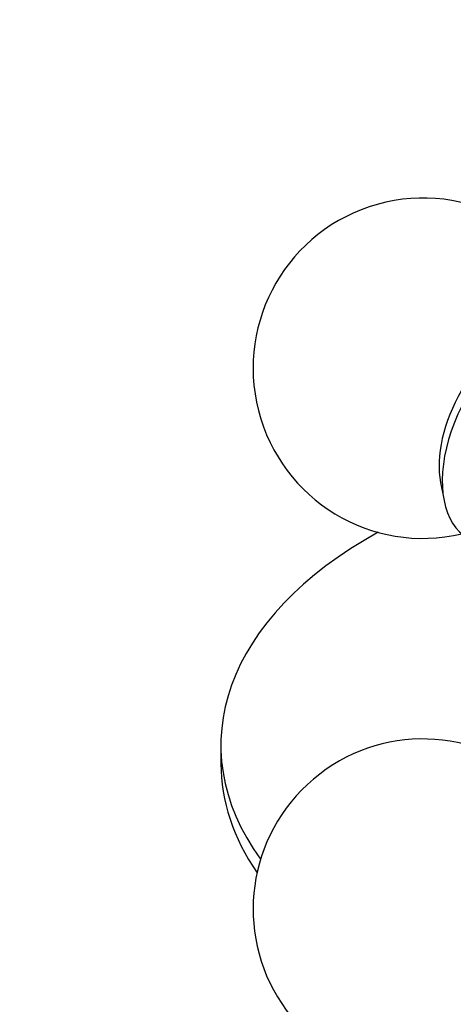
# Model space of a CAD drawing. Units: millimetres. Extents: x 0 to 1387, y 0 to 2168.
# Drawn here: x 1020 to 1039, y 632 to 675 of the extents above; entities that cross this region are included whole.
import ezdxf
from ezdxf import colors
from ezdxf.entities.mleader import LeaderData, LeaderLine
from ezdxf.math import Vec2, Vec3

# ---------------------------------------------------------------- set-up
doc = ezdxf.new("R2010")
doc.units = ezdxf.units.MM
doc.layers.add('DV7_Défaut', color=7, linetype='Continuous')
doc.layers.add('Défaut', color=7, linetype='Continuous')

# ---------------------------------------------------------------- blocks, each defined once
blk = doc.blocks.new('_DOT')
at = {"color": 0}
blk.add_line((0, 0), (-1, 0), dxfattribs=at)
at = {"color": 0, "const_width": 0.333}
blk.add_lwpolyline([(-0.1665, 0, 1), (0.1665, 0, 1)], format="xyb", close=True, dxfattribs=at)
blk = doc.blocks.new('SE6')
at = {"layer": 'DV7_Défaut', "color": 7, "linetype": 'Continuous'}
for p, q in [((1038.84, 654.808), (1038.992, 654.027)), ((1029.143, 643.235), (1029.143, 642.419))]:
    blk.add_line(p, q, dxfattribs=at)
for centre, start, end in [((1038.066, 659.851), 16.8166, 283.1834), ((1038.066, 636.009), 49.2971, 300)]:
    blk.add_arc(centre, 7.5, start, end, dxfattribs=at)
for centre, major_axis, start_param, end_param in [((1051.643, 685.693), (-20, 0), 0, 3.141593), ((1042.804, 657.116), (-2.75, -4.763), 2.779831, 6.283185), ((1042.153, 657.491), (-2.39, -4.139), 3.728083, 5.696694), ((1051.643, 643.235), (22.5, 0), 2.334474, 3.538958), ((1051.643, 642.419), (22.5, 0), 3.141593, 3.52061)]:
    blk.add_ellipse(centre, major_axis=major_axis, ratio=0.57735, start_param=start_param, end_param=end_param, dxfattribs=at)

msp = doc.modelspace()

# ---------------------------------------------------------------- block references
at = {"layer": 'Défaut'}
msp.add_blockref('SE6', (0, 0), dxfattribs=at)

# ---------------------------------------------------------------- leaders
at = {"layer": 'Défaut', "color": 7, "linetype": 'Continuous'}
ml = msp.add_multileader_mtext('Standard', dxfattribs=at)
ml.set_content('{\\pxsm0.9;\\fSolid Edge ISO|b1||i0||c0|p34;\\W1.;06/09/2016\\P}', color=256)
ml.set_leader_properties()
ml.set_arrow_properties(name='DOT')
ml.build(insert=Vec2(0, 0))
ml.multileader.update_dxf_attribs({"leader_type": 0, "dogleg_length": 0, "arrow_head_size": 12})
ctx = ml.context
ctx.base_point, ctx.char_height, ctx.arrow_head_size, ctx.landing_gap_size = Vec3(1299.401, 2161.097), 12, 12, 4.2
notes = []
notes.append((ctx, [(0, (0, 0, 0), (0, 0), (1, 0), 1, [])]))
ctx.mtext.insert = Vec3(1301.401, 2167.217)
for ctx, leaders in notes:
    for number, flags, end, landing, length, lines in leaders:
        leader = LeaderData()
        leader.index, (leader.has_last_leader_line, leader.has_dogleg_vector, leader.attachment_direction) = number, flags
        leader.last_leader_point, leader.dogleg_vector, leader.dogleg_length = Vec3(end), Vec3(landing), length
        for number, points, colour, breaks in lines:
            line = LeaderLine()
            line.index, line.vertices, line.color, line.breaks = number, Vec3.list(points), colors.encode_raw_color(colour), breaks
            leader.lines.append(line)
        ctx.leaders.append(leader)

doc.saveas('drawing.dxf')
